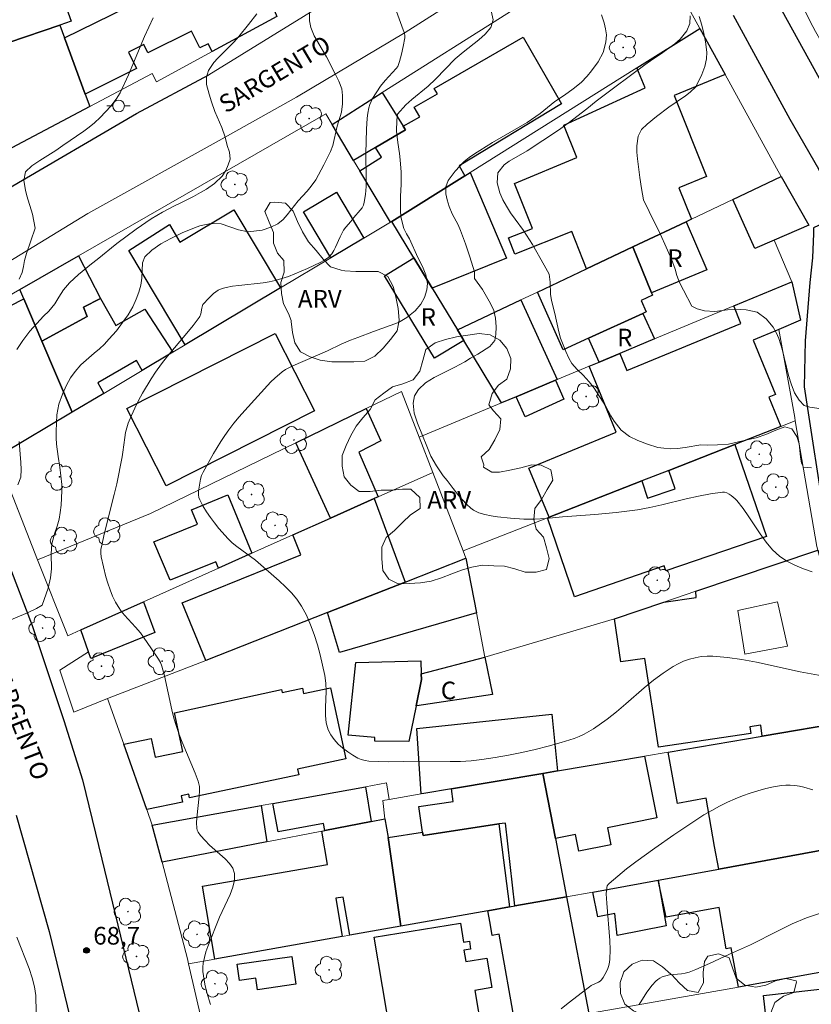
# Model space of a CAD drawing. Units: metres. Extents: x 283112 to 283627, y 1671017 to 1671584.
# Drawn here: x 283419 to 283486, y 1671342 to 1671426 of the extents above; entities that cross this region are included whole.
import ezdxf

# ---------------------------------------------------------------- set-up
doc = ezdxf.new("R2010")
doc.units = ezdxf.units.M
doc.header["$MEASUREMENT"] = 0
for name, color, linetype, lineweight, true_color in [('Arvores_Isoladas', 7, 'Continuous', 18, 0x00ff33), ('Curvas_Intermediarias', 7, 'Continuous', 9, 0x783c14), ('Curvas_Mestras', 7, 'Continuous', 20, 0x783c14), ('Pto_Cotado', 7, 'Continuous', 9, 0x783c14), ('Topon_Pto_Cotado', 7, 'Continuous', 9, 0x783c14), ('Topon_Vegetacao', 7, 'Continuous', 9, 0x00ff33), ('Vegetacao', 7, 'Orla8', 9, 0x00ff33)]:
    doc.layers.add(name, color=color, linetype=linetype, lineweight=lineweight, true_color=true_color)
for name, color, linetype, lineweight in [('Edificacoes', 7, 'Continuous', 30), ('Edificacoes_Vazios', 7, 'Continuous', 15), ('Muro_Grade', 8, 'Continuous', 20), ('Pavimentacao_Asfaltica_Mfio', 10, 'Continuous', 30), ('Pavimentacao_Asfaltica_S_Mfio', 10, 'Continuous', 15), ('Poste', 7, 'Continuous', 9), ('Topon_de_Vias', 7, 'Continuous', 9), ('Topon_Fundacao_Const_Ruinas', 7, 'Continuous', 9)]:
    doc.layers.add(name, color=color, linetype=linetype, lineweight=lineweight)
doc.styles.add('Arial', font='arial.ttf', dxfattribs={"height": 1.5})
doc.styles.get("Standard").update_dxf_attribs({"font": 'arial.ttf'})
doc.linetypes.add('Orla8', pattern='A,6,-0.5,["V",Standard,S=1,R=0,X=-0.5,Y=-1],-0.5,6,-0.5,["V",Standard,S=1,R=0,X=-0.5,Y=-1],-0.5', length=14)

# ---------------------------------------------------------------- blocks, each defined once
blk = doc.blocks.new('Cotas')
at = {"layer": 'Pto_Cotado'}
blk.add_hatch(color=256, dxfattribs=at).paths.add_polyline_path([(0, 0.24, 1), (0, -0.24, 1)])
at = {"layer": 'Pto_Cotado', "lineweight": -3}
blk.add_lwpolyline([(0, -0.24, -1), (0, 0.24, -1)], format="xyb", close=True, dxfattribs=at)
blk = doc.blocks.new('Arvore')
at = {"layer": 'Arvores_Isoladas'}
blk.add_lwpolyline([(-0.718, 0.493, 0.872324), (-0.722, -0.551, 0.862983), (0.284, -0.827, 0.900105), (0.89, 0.029, 0.863155), (0.262, 0.861, 0.882486)], format="xyb", close=True, dxfattribs=at)
blk.add_circle((0, 0), 0.0286, dxfattribs=at)
blk = doc.blocks.new('Poste')
at = {"layer": 'Poste'}
for points in [[(-0.5, 0), (-1, 0)], [(0.5, 0), (1, 0)]]:
    blk.add_lwpolyline(points, dxfattribs=at)
blk.add_lwpolyline([(0, 0.5, 1), (0, -0.5, 1)], format="xyb", close=True, dxfattribs=at)

msp = doc.modelspace()

# ---------------------------------------------------------------- linework, layer by layer
at = {"layer": 'Curvas_Intermediarias', "flags": 128}
for points, elevation in [([(283434.856, 1671342.446), (283434.555, 1671343.477), (283434.38, 1671344.183), (283434.25, 1671344.905), (283434.217, 1671345.266), (283434.212, 1671345.622), (283434.241, 1671345.973), (283434.333, 1671346.449), (283434.467, 1671346.92), (283434.631, 1671347.389), (283435.621, 1671349.881), (283436.531, 1671351.794), (283436.762, 1671352.416), (283436.897, 1671353.02), (283436.899, 1671353.597), (283436.755, 1671354.037), (283436.477, 1671354.449), (283436.101, 1671354.841), (283434.772, 1671355.986), (283434.389, 1671356.386), (283434.016, 1671356.813), (283433.804, 1671357.117), (283433.732, 1671357.278), (283433.694, 1671357.446), (283433.67, 1671357.884), (283433.686, 1671358.332), (283433.896, 1671360.165), (283433.923, 1671360.62), (283433.908, 1671360.977), (283433.867, 1671361.212), (283433.801, 1671361.44), (283433.548, 1671362.107), (283432.44, 1671364.749), (283432.184, 1671365.416), (283431.954, 1671366.091), (283431.748, 1671366.799), (283431.568, 1671367.514), (283430.935, 1671370.404), (283430.727, 1671371.223), (283430.602, 1671371.524), (283430.442, 1671371.806), (283429.795, 1671372.773), (283428.899, 1671374.044), (283428.489, 1671374.52), (283427.553, 1671375.551), (283427.262, 1671375.905), (283426.998, 1671376.275), (283426.77, 1671376.664), (283426.529, 1671377.179), (283426.317, 1671377.713), (283426.131, 1671378.261), (283425.965, 1671378.819), (283425.548, 1671380.503), (283425.516, 1671380.815), (283425.541, 1671381.136), (283425.629, 1671381.612), (283425.806, 1671382.424), (283426.672, 1671385.796), (283426.884, 1671386.719), (283427.331, 1671389.002), (283427.399, 1671389.414), (283427.562, 1671390.664), (283427.634, 1671391.075), (283427.731, 1671391.476), (283427.862, 1671391.866), (283428.131, 1671392.512), (283428.425, 1671393.153), (283428.741, 1671393.786), (283429.077, 1671394.411), (283429.801, 1671395.629), (283430.186, 1671396.219), (283430.676, 1671396.908), (283431.197, 1671397.576), (283432.841, 1671399.527), (283433.378, 1671400.183), (283433.89, 1671400.853), (283433.947, 1671400.946), (283434.02, 1671401.153), (283434.128, 1671401.648), (283434.163, 1671401.875), (283434.212, 1671401.97), (283434.731, 1671402.532), (283435.108, 1671402.882), (283435.514, 1671403.176), (283435.838, 1671403.322), (283436.192, 1671403.414), (283436.738, 1671403.506), (283437.255, 1671403.58), (283439.342, 1671403.792), (283439.855, 1671403.876), (283440.36, 1671403.991), (283440.921, 1671404.157), (283441.477, 1671404.348), (283442.028, 1671404.558), (283443.115, 1671405.024), (283444.181, 1671405.521), (283444.498, 1671405.691), (283444.797, 1671405.898), (283444.933, 1671406.015), (283445.167, 1671406.278), (283445.338, 1671406.544), (283445.488, 1671406.826), (283445.884, 1671407.717), (283446.176, 1671408.292), (283446.36, 1671408.547), (283446.783, 1671409.019), (283447.05, 1671409.352), (283447.589, 1671409.971), (283447.742, 1671410.187), (283447.861, 1671410.415), (283447.935, 1671410.656), (283448.031, 1671411.321), (283448.078, 1671412.002), (283448.092, 1671412.693), (283448.068, 1671414.792), (283448.117, 1671416.87), (283448.166, 1671417.788), (283448.221, 1671418.238), (283448.307, 1671418.679), (283448.39, 1671418.948), (283448.503, 1671419.208), (283448.64, 1671419.461), (283449.318, 1671420.529), (283449.694, 1671420.998), (283450.648, 1671422.024), (283450.772, 1671422.198), (283450.92, 1671422.603), (283451.099, 1671423.24), (283451.247, 1671423.89), (283451.383, 1671424.616), (283451.379, 1671424.852), (283451.327, 1671425.081), (283451.138, 1671425.634), (283450.12, 1671428.383)], 68), ([(283458.725, 1671426.933), (283458.894, 1671426.152), (283458.691, 1671425.508), (283458.208, 1671424.932), (283457.682, 1671424.462), (283456.349, 1671423.415), (283455.674, 1671422.833), (283453.983, 1671421.11), (283453.363, 1671420.534), (283451.975, 1671419.393), (283451.467, 1671418.929), (283450.755, 1671418.146), (283450.688, 1671417.64), (283450.672, 1671416.696), (283450.78, 1671415.74), (283450.926, 1671414.784), (283450.989, 1671414.247), (283451.067, 1671413.197), (283451.082, 1671412.184), (283451.004, 1671411.128), (283450.999, 1671410.559), (283451.007, 1671409.965), (283451.04, 1671409.409), (283451.297, 1671408.428), (283451.528, 1671407.972), (283451.778, 1671407.535), (283452.484, 1671405.968), (283452.877, 1671405.2), (283453.171, 1671404.469), (283453.31, 1671403.732), (283453.262, 1671403.194), (283453.046, 1671402.563), (283452.743, 1671401.981), (283452.267, 1671401.423), (283451.548, 1671400.859), (283450.828, 1671400.432), (283448.719, 1671399.678), (283447.397, 1671399.156), (283446.758, 1671398.923), (283445.976, 1671398.584), (283444.813, 1671398.008), (283441.867, 1671396.752), (283441.238, 1671396.44), (283440.954, 1671396.25), (283440.312, 1671395.71), (283439.995, 1671395.382), (283437.771, 1671392.944), (283437.303, 1671392.411), (283436.849, 1671391.867), (283436.415, 1671391.309), (283436.069, 1671390.82), (283435.74, 1671390.317), (283435.123, 1671389.283), (283434.239, 1671387.707), (283434.094, 1671387.417), (283433.994, 1671387.111), (283433.865, 1671386.274), (283433.842, 1671386.027), (283433.842, 1671385.787), (283433.874, 1671385.557), (283433.949, 1671385.343), (283434.211, 1671384.842), (283434.512, 1671384.347), (283434.843, 1671383.861), (283435.2, 1671383.386), (283435.576, 1671382.924), (283436.358, 1671382.045), (283436.708, 1671381.705), (283437.084, 1671381.392), (283438.677, 1671380.219), (283440.707, 1671378.462), (283441.246, 1671377.968), (283441.752, 1671377.453), (283442.209, 1671376.908), (283442.6, 1671376.324), (283443.009, 1671375.553), (283443.365, 1671374.742), (283443.675, 1671373.902), (283443.945, 1671373.04), (283444.183, 1671372.167), (283444.587, 1671370.422), (283444.676, 1671369.764), (283444.69, 1671369.082), (283444.632, 1671367.703), (283444.631, 1671367.032), (283444.696, 1671366.389), (283444.863, 1671365.79), (283445.078, 1671365.369), (283445.37, 1671364.97), (283445.721, 1671364.595), (283446.115, 1671364.246), (283446.536, 1671363.928), (283446.966, 1671363.643), (283447.389, 1671363.394), (283447.68, 1671363.268), (283447.994, 1671363.189), (283448.326, 1671363.146), (283449.969, 1671363.093), (283452.505, 1671363.129), (283455.222, 1671363.105), (283456.125, 1671363.122), (283457.024, 1671363.173), (283457.917, 1671363.268), (283459.052, 1671363.438), (283460.189, 1671363.639), (283461.322, 1671363.868), (283462.45, 1671364.126), (283463.57, 1671364.412), (283464.678, 1671364.724), (283465.77, 1671365.062), (283466.202, 1671365.224), (283466.622, 1671365.423), (283467.03, 1671365.651), (283467.428, 1671365.902), (283468.58, 1671366.717), (283469.392, 1671367.343), (283470.182, 1671368.006), (283471.742, 1671369.364), (283472.532, 1671370.02), (283473.344, 1671370.633), (283474.187, 1671371.185), (283474.625, 1671371.422), (283475.09, 1671371.63), (283475.574, 1671371.803), (283476.072, 1671371.938), (283476.576, 1671372.031), (283477.079, 1671372.078), (283477.575, 1671372.077), (283478.81, 1671371.964), (283480.046, 1671371.781), (283481.285, 1671371.547), (283485.007, 1671370.738), (283489.06, 1671369.984)], 67), ([(283417.743, 1671375.101), (283419.288, 1671375.76), (283420.051, 1671376.118), (283420.529, 1671376.387), (283421.041, 1671377.855), (283421.262, 1671378.717), (283421.323, 1671379.478), (283421.313, 1671380.757), (283421.361, 1671381.618), (283421.62, 1671382.543), (283421.811, 1671383.111), (283421.977, 1671383.704), (283422.081, 1671384.285), (283422.154, 1671384.896), (283422.201, 1671386.12), (283422.2, 1671386.669), (283422.035, 1671388.141), (283421.89, 1671389.045), (283421.769, 1671390.087), (283421.743, 1671390.636), (283421.736, 1671391.166), (283421.759, 1671391.89), (283421.8, 1671392.582), (283421.966, 1671393.488), (283422.268, 1671394.331), (283422.614, 1671395.093), (283422.954, 1671395.737), (283423.338, 1671396.274), (283423.84, 1671396.831), (283424.962, 1671397.826), (283425.421, 1671398.202), (283425.842, 1671398.602), (283426.214, 1671399.003), (283426.852, 1671399.735), (283427.378, 1671400.428), (283427.843, 1671401.085), (283428.238, 1671401.76), (283428.523, 1671402.41), (283428.751, 1671403.016), (283428.923, 1671403.615), (283429.021, 1671404.202), (283429.074, 1671405.493), (283429.284, 1671406.018), (283429.861, 1671406.575), (283430.629, 1671407.126), (283431.479, 1671407.572), (283432.453, 1671408.042), (283433.484, 1671408.469), (283433.955, 1671408.645), (283434.874, 1671408.86), (283435.769, 1671408.825), (283437.236, 1671408.305), (283438.069, 1671408.145), (283439.248, 1671408.286), (283439.981, 1671408.525), (283440.576, 1671408.826), (283441.029, 1671409.195), (283441.37, 1671409.577), (283442.311, 1671410.765), (283443.061, 1671411.585), (283443.42, 1671412.022), (283443.804, 1671412.56), (283444.49, 1671413.841), (283445.071, 1671414.966), (283445.244, 1671415.465), (283445.631, 1671417.12), (283446.001, 1671418.306), (283446.074, 1671419.005), (283446.072, 1671419.717), (283446.027, 1671420.297), (283445.765, 1671420.932), (283445.49, 1671421.506), (283444.716, 1671423.001), (283444.361, 1671423.643), (283443.662, 1671424.801), (283443.381, 1671425.518), (283443.268, 1671426.079), (283443.272, 1671426.759)], 69), ([(283418.598, 1671404.104), (283418.845, 1671404.678), (283418.961, 1671405.184), (283419.041, 1671405.702), (283419.213, 1671406.302), (283419.941, 1671408.45), (283419.715, 1671409.647), (283419.245, 1671411.187), (283419.113, 1671411.692), (283418.987, 1671412.491), (283419.122, 1671413.252), (283419.661, 1671413.734), (283420.344, 1671414.21), (283421.696, 1671415.05), (283422.297, 1671415.482), (283424.077, 1671416.691), (283424.542, 1671417.036), (283425.001, 1671417.412), (283425.478, 1671417.856), (283425.937, 1671418.331), (283426.382, 1671418.832), (283426.835, 1671419.413), (283427.175, 1671419.957), (283427.88, 1671421.475), (283429.242, 1671424.733), (283429.603, 1671425.537), (283429.992, 1671426.326)], 71), ([(283468.106, 1671426.587), (283468.319, 1671425.9), (283468.444, 1671425.401), (283468.539, 1671424.882), (283468.485, 1671424.263), (283468.239, 1671423.387), (283467.819, 1671422.586), (283467.256, 1671421.816), (283466.878, 1671421.359), (283466.37, 1671420.846), (283465.688, 1671420.282), (283464.944, 1671419.755), (283464.139, 1671419.216), (283462.874, 1671418.188), (283461.789, 1671417.429), (283458.831, 1671415.729), (283457.771, 1671415.057), (283457.294, 1671414.775), (283456.847, 1671414.462), (283456.432, 1671414.104), (283455.664, 1671413.303), (283455.07, 1671412.501), (283454.854, 1671411.97), (283454.875, 1671411.376), (283454.988, 1671410.863), (283455.151, 1671410.301), (283455.413, 1671409.664), (283455.907, 1671408.722), (283456.125, 1671408.241), (283456.532, 1671407.123), (283456.908, 1671406.011), (283457.29, 1671404.743), (283457.304, 1671404.168), (283457.984, 1671403.226), (283458.664, 1671402.046), (283458.951, 1671401.459), (283459.102, 1671400.809), (283459.154, 1671400.059), (283459.112, 1671399.403), (283459.02, 1671398.909), (283458.606, 1671398.389), (283457.583, 1671397.743), (283456.962, 1671397.392), (283456.485, 1671397.097), (283455.629, 1671396.62), (283453.886, 1671395.76), (283453.136, 1671395.302), (283452.541, 1671394.725), (283452.201, 1671394.193), (283452.097, 1671393.562), (283452.18, 1671392.731), (283452.456, 1671391.881), (283452.887, 1671390.838), (283453.244, 1671389.908), (283453.588, 1671389.065), (283454.081, 1671388.235), (283454.63, 1671387.386), (283454.972, 1671387.005), (283455.485, 1671386.31), (283455.982, 1671385.682), (283456.61, 1671385.001), (283457.002, 1671384.638), (283457.212, 1671384.482), (283457.432, 1671384.353), (283457.665, 1671384.258), (283458.184, 1671384.113), (283458.718, 1671383.998), (283459.265, 1671383.909), (283460.377, 1671383.791), (283461.485, 1671383.723), (283461.955, 1671383.712), (283462.425, 1671383.72), (283463.367, 1671383.78), (283464.78, 1671383.908), (283467.525, 1671384.119), (283469.352, 1671384.286), (283470.262, 1671384.392), (283471.169, 1671384.519), (283472.207, 1671384.707), (283473.245, 1671384.939), (283475.314, 1671385.446), (283476.342, 1671385.68), (283477.364, 1671385.873), (283478.379, 1671386.003), (283478.574, 1671385.995), (283478.767, 1671385.941), (283478.956, 1671385.849), (283479.137, 1671385.729), (283479.466, 1671385.44), (283479.609, 1671385.288), (283480.144, 1671384.627), (283480.64, 1671383.916), (283481.595, 1671382.454), (283482.097, 1671381.756), (283482.642, 1671381.115), (283483.252, 1671380.558), (283483.876, 1671380.138), (283484.555, 1671379.79), (283485.277, 1671379.495), (283486.025, 1671379.238)], 66), ([(283476.417, 1671426.438), (283476.648, 1671425.719), (283476.818, 1671424.986), (283476.95, 1671424.291), (283477.07, 1671423.408), (283477.034, 1671422.832), (283476.899, 1671422.205), (283476.628, 1671421.503), (283476.121, 1671420.475), (283475.632, 1671420.017), (283475.236, 1671419.703), (283473.842, 1671418.729), (283472.77, 1671417.944), (283471.983, 1671417.297), (283471.506, 1671416.839), (283471.228, 1671416.281), (283471.106, 1671415.454), (283471.114, 1671414.922), (283471.165, 1671414.333), (283471.361, 1671412.761), (283471.5, 1671411.834), (283471.689, 1671410.845), (283472.644, 1671408.886), (283473.018, 1671408.173), (283473.717, 1671406.583), (283474.054, 1671405.807), (283474.361, 1671404.95), (283474.523, 1671404.436), (283474.742, 1671403.842), (283475.067, 1671403.178), (283475.784, 1671401.808), (283476.244, 1671401.596), (283476.859, 1671401.415), (283477.74, 1671401.367), (283478.814, 1671401.5), (283479.894, 1671401.527), (283480.409, 1671401.497), (283481.328, 1671401.311), (283482.093, 1671400.742), (283482.697, 1671400.036), (283482.959, 1671399.585), (283483.177, 1671399.078), (283483.465, 1671398.177), (283484.005, 1671395.923), (283484.218, 1671395.209), (283484.511, 1671394.464), (283484.898, 1671393.826), (283485.339, 1671393.37), (283485.824, 1671393.22), (283487.178, 1671393.047)], 64), ([(283486.064, 1671360.711), (283485.316, 1671360.921), (283484.933, 1671361.005), (283484.546, 1671361.067), (283484.161, 1671361.103), (283483.779, 1671361.106), (283483.403, 1671361.072), (283482.739, 1671360.957), (283482.073, 1671360.807), (283481.409, 1671360.626), (283480.749, 1671360.416), (283480.098, 1671360.182), (283479.458, 1671359.926), (283478.832, 1671359.651), (283478.148, 1671359.318), (283477.477, 1671358.955), (283476.817, 1671358.567), (283475.522, 1671357.74), (283474.252, 1671356.879), (283472.628, 1671355.754), (283471.024, 1671354.589), (283470.242, 1671353.99), (283469.48, 1671353.378), (283468.743, 1671352.752), (283468.659, 1671352.656), (283468.597, 1671352.54), (283468.556, 1671352.411), (283468.517, 1671352.13), (283468.513, 1671351.852), (283468.543, 1671351.061), (283468.809, 1671347.883), (283468.838, 1671347.096), (283468.821, 1671346.316), (283468.789, 1671346.046), (283468.725, 1671345.775), (283468.634, 1671345.508), (283468.521, 1671345.247), (283468.247, 1671344.761), (283468.095, 1671344.543), (283467.985, 1671344.43), (283467.849, 1671344.342), (283467.213, 1671344.061), (283467.074, 1671343.966), (283466.486, 1671343.499), (283465.274, 1671342.575), (283464.684, 1671342.097)], 68), ([(283486.724, 1671350.219), (283485.524, 1671349.811), (283484.329, 1671349.301), (283483.138, 1671348.727), (283480.76, 1671347.535), (283478.994, 1671346.736), (283477.283, 1671345.931), (283476.132, 1671345.43), (283475.546, 1671345.211), (283475.227, 1671345.124), (283474.895, 1671345.07), (283473.886, 1671344.963), (283473.565, 1671344.899), (283473.26, 1671344.798), (283473.073, 1671344.7), (283472.896, 1671344.577), (283472.729, 1671344.432), (283472.42, 1671344.104), (283471.954, 1671343.516), (283471.317, 1671342.467)], 69), ([(283420.028, 1671341.769), (283420, 1671343.217), (283419.887, 1671343.953), (283419.686, 1671344.713), (283419.429, 1671345.518), (283418.392, 1671348.173)], 69)]:
    msp.add_lwpolyline(points, dxfattribs=dict(at, elevation=elevation))
at = {"layer": 'Curvas_Mestras', "flags": 128}
for points, elevation in [([(283438.796, 1671426.663), (283438.091, 1671425.75), (283437.254, 1671424.731), (283436.827, 1671424.249), (283435.476, 1671422.91), (283435.148, 1671422.529), (283434.696, 1671421.86), (283434.517, 1671421.291), (283434.525, 1671420.649), (283434.738, 1671419.851), (283434.945, 1671419.196), (283435.226, 1671418.38), (283435.82, 1671417.015), (283436.107, 1671416.192), (283436.283, 1671415.469), (283436.477, 1671414.914), (283436.515, 1671414.315), (283436.368, 1671413.828), (283436.164, 1671413.347), (283435.854, 1671412.859), (283435.185, 1671412.246), (283434.509, 1671411.764), (283434.007, 1671411.469), (283433.417, 1671411.149), (283432.263, 1671410.572), (283431.736, 1671410.327), (283430.774, 1671409.819), (283429.819, 1671409.23), (283428.548, 1671408.359), (283426.88, 1671407.15), (283425.231, 1671405.786), (283424.735, 1671405.41), (283423.631, 1671404.521), (283422.875, 1671403.807), (283422.355, 1671403.194), (283421.953, 1671402.576), (283421.625, 1671402.019), (283421.105, 1671401.406), (283420.665, 1671400.962), (283419.487, 1671399.686), (283418.887, 1671398.904), (283418.398, 1671398.148)], 70), ([(283485.948, 1671388.078), (283485.283, 1671388.133), (283485.115, 1671388.477), (283485.033, 1671388.971), (283484.912, 1671390.118), (283484.706, 1671390.725), (283484.282, 1671391.4), (283483.685, 1671391.549), (283482.928, 1671391.271), (283482.084, 1671390.904), (283481.246, 1671390.632), (283480.502, 1671390.442), (283478.913, 1671390.098), (283477.963, 1671390.038), (283477.093, 1671390.01), (283476.54, 1671390.027), (283475.224, 1671389.797), (283474.566, 1671389.72), (283473.945, 1671389.693), (283473.392, 1671389.735), (283472.889, 1671389.814), (283472.006, 1671390.1), (283471.198, 1671390.41), (283470.483, 1671390.753), (283469.786, 1671391.289), (283469.182, 1671392.046), (283468.901, 1671392.502), (283468.44, 1671393.353), (283467.474, 1671394.835), (283467.062, 1671395.398), (283466.545, 1671395.954), (283466.047, 1671396.428), (283465.593, 1671396.947), (283465.318, 1671397.397), (283465.069, 1671397.96), (283464.631, 1671399.099), (283464.481, 1671399.625), (283464.129, 1671401.203), (283463.847, 1671402.312), (283463.765, 1671402.844), (283463.731, 1671403.853), (283463.649, 1671404.548), (283463.231, 1671405.318), (283462.233, 1671407.069), (283461.466, 1671408.263), (283460.75, 1671409.22), (283460.376, 1671409.745), (283460.027, 1671410.308), (283459.727, 1671410.858), (283459.446, 1671411.465), (283459.227, 1671412.298), (283459.293, 1671413.144), (283459.825, 1671413.835), (283460.253, 1671414.131), (283461.785, 1671415.02), (283464.458, 1671416.79), (283465.282, 1671417.388), (283466.85, 1671418.603), (283467.656, 1671419.257), (283469.237, 1671420.422), (283470.452, 1671421.354), (283471.798, 1671422.342), (283472.467, 1671422.808), (283473.131, 1671423.243), (283474.327, 1671424.118), (283474.786, 1671424.52), (283475.349, 1671425.218), (283475.621, 1671425.845), (283475.644, 1671426.497)], 65), ([(283418.572, 1671390.306), (283418.725, 1671388.521), (283418.764, 1671387.923), (283418.735, 1671387.28), (283418.469, 1671386.636)], 70)]:
    msp.add_lwpolyline(points, dxfattribs=dict(at, elevation=elevation))
at = {"layer": 'Edificacoes', "flags": 128}
for points in [[(283405.915, 1671427.777), (283413.948, 1671430.679), (283418.91, 1671432.459), (283420.521, 1671433.039), (283423.012, 1671426.037), (283422.042, 1671425.707), (283413.348, 1671422.745), (283407.766, 1671420.835), (283406.64, 1671424.017), (283407.034, 1671424.195)], [(283422.442, 1671424.616), (283427.774, 1671427.227), (283438.088, 1671432.269), (283438.157, 1671432.058), (283440.509, 1671426.447), (283434.997, 1671423.456), (283434.661, 1671424.122), (283433.942, 1671423.765), (283433.233, 1671425.192), (283429.526, 1671423.351), (283429.174, 1671424.06), (283427.874, 1671423.414), (283428.565, 1671422.023), (283424.193, 1671419.854)], [(283413.348, 1671422.745), (283422.042, 1671425.707), (283422.442, 1671424.616), (283424.193, 1671419.854), (283424.583, 1671418.794), (283416.499, 1671414.502), (283415.562, 1671416.468), (283408.626, 1671413.165), (283405.878, 1671419.574), (283413.463, 1671422.538)], [(283475.753, 1671409.21), (283475.293, 1671409), (283470.761, 1671406.849), (283466.829, 1671404.988), (283465.567, 1671408.174), (283460.739, 1671406.25), (283460.193, 1671407.623), (283462.229, 1671408.434), (283460.704, 1671412.26), (283465.999, 1671414.465), (283464.908, 1671417.213), (283471.812, 1671420.387), (283471.111, 1671422.075), (283476.463, 1671425.426), (283478.614, 1671421.505), (283474.281, 1671419.734), (283477.045, 1671412.836), (283474.677, 1671411.887)], [(283450.283, 1671409.03), (283450.163, 1671408.95), (283447.552, 1671413.322), (283449.385, 1671414.48), (283448.872, 1671415.312), (283451.429, 1671416.822), (283451.243, 1671417.123), (283452.644, 1671417.927), (283452.181, 1671418.738), (283454.154, 1671419.864), (283453.882, 1671420.333), (283461.433, 1671424.672), (283464.691, 1671419.021), (283455.997, 1671413.743), (283456.475, 1671412.902)], [(283445.191, 1671417.273), (283449.463, 1671419.984), (283451.243, 1671417.123), (283451.429, 1671416.822), (283448.872, 1671415.312), (283447.012, 1671414.212)], [(283452.154, 1671405.919), (283450.283, 1671409.03), (283456.475, 1671412.902), (283456.925, 1671413.192), (283460.015, 1671405.888), (283453.714, 1671403.348)], [(283479.284, 1671410.891), (283483.386, 1671412.831), (283485.747, 1671408.71), (283482.776, 1671407.429), (283481.149, 1671406.725)], [(283447.882, 1671407.589), (283445.091, 1671405.929), (283442.776, 1671409.844), (283445.571, 1671411.5)], [(283440.809, 1671403.368), (283432.706, 1671398.536), (283427.911, 1671406.538), (283431.364, 1671408.755), (283432.245, 1671407.259), (283436.853, 1671410.006)], [(283470.761, 1671406.849), (283475.293, 1671409), (283477.047, 1671404.914), (283472.362, 1671402.938)], [(283466.829, 1671404.988), (283470.761, 1671406.849), (283472.362, 1671402.938), (283472.442, 1671402.74), (283471.484, 1671402.289), (283471.891, 1671401.331), (283471.621, 1671401.207), (283466.999, 1671399.086), (283464.842, 1671398.102), (283462.658, 1671403.018)], [(283418.63, 1671403.228), (283423.632, 1671406.099), (283425.513, 1671402.477), (283424.046, 1671401.746), (283424.378, 1671400.95), (283420.501, 1671398.846), (283418.97, 1671402.437)], [(283452.154, 1671405.919), (283453.714, 1671403.348), (283455.855, 1671399.796), (283456.395, 1671398.906), (283453.892, 1671397.388), (283449.65, 1671404.411)], [(283471.521, 1671386.971), (283463.648, 1671383.89), (283461.925, 1671388.049), (283469.363, 1671391.1), (283467.059, 1671396.715), (283467.91, 1671397.065), (283469.67, 1671397.806), (283470.27, 1671396.354), (283479.955, 1671400.357), (283479.364, 1671401.847), (283484.286, 1671403.898), (283485.016, 1671400.636), (283483.186, 1671399.836), (283481.005, 1671398.916), (283482.899, 1671394.32), (283482.333, 1671394.086), (283483.366, 1671391.593), (283479.454, 1671390.063), (283473.822, 1671387.862)], [(283423.092, 1671392.804), (283417.1, 1671389.232), (283413.015, 1671399.421), (283418.97, 1671402.437), (283420.501, 1671398.846)], [(283425.783, 1671394.404), (283423.092, 1671392.804), (283420.501, 1671398.846), (283424.378, 1671400.95), (283424.046, 1671401.746), (283425.513, 1671402.477), (283426.796, 1671400.181), (283429.279, 1671401.563), (283431.645, 1671397.906), (283429.044, 1671396.355), (283428.57, 1671397.189), (283425.267, 1671395.313)], [(283464.328, 1671395.575), (283464.188, 1671395.515), (283460.847, 1671394.124), (283459.597, 1671393.604), (283456.395, 1671398.906), (283455.855, 1671399.796), (283461.247, 1671402.347)], [(283472.622, 1671399.036), (283469.67, 1671397.806), (283467.91, 1671397.065), (283466.999, 1671399.086), (283471.621, 1671401.207)], [(283431.075, 1671386.551), (283427.753, 1671393.12), (283440.366, 1671399.505), (283443.686, 1671392.931)], [(283460.847, 1671394.124), (283464.188, 1671395.515), (283464.912, 1671393.911), (283461.624, 1671392.42)], [(283448.772, 1671385.461), (283445.061, 1671383.8), (283442.1, 1671390.193), (283448.102, 1671393.114), (283449.352, 1671390.366), (283447.472, 1671389.421), (283449.122, 1671385.621)], [(283463.498, 1671383.83), (283463.648, 1671383.89), (283471.521, 1671386.971), (283472.028, 1671385.495), (283474.36, 1671386.291), (283473.822, 1671387.862), (283479.454, 1671390.063), (283482.135, 1671382.232), (283473.575, 1671379.307), (283473.435, 1671379.735), (283465.794, 1671377.123)], [(283438.378, 1671380.809), (283435.537, 1671379.538), (283435.313, 1671380.096), (283431.422, 1671378.525), (283430.047, 1671381.781), (283433.759, 1671383.295), (283433.252, 1671384.519), (283436.32, 1671385.788)], [(283451.403, 1671378.368), (283444.801, 1671375.777), (283434.447, 1671371.705), (283432.441, 1671376.592), (283442.547, 1671380.687), (283441.86, 1671382.369), (283445.061, 1671383.8), (283448.772, 1671385.461)], [(283469.22, 1671375.247), (283473.402, 1671376.657), (283476.162, 1671377.065), (283476.123, 1671377.578), (283486.507, 1671381.089), (283490.579, 1671366.753), (283489.118, 1671366.503), (283481.775, 1671365.263), (283481.642, 1671366.204), (283480.723, 1671366.069), (283480.809, 1671365.484), (283472.957, 1671364.325), (283471.794, 1671371.88), (283469.758, 1671371.574)], [(283444.801, 1671375.777), (283451.403, 1671378.368), (283456.575, 1671380.399), (283457.476, 1671375.737), (283445.82, 1671372.366)], [(283423.822, 1671374.306), (283429.164, 1671376.687), (283430.112, 1671374.071), (283424.688, 1671371.874), (283424.483, 1671372.446)], [(283446.561, 1671365.363), (283447.211, 1671371.527), (283452.745, 1671371.662), (283452.774, 1671370.555), (283452.789, 1671370.093), (283452.334, 1671367.834), (283451.718, 1671364.806), (283448.827, 1671364.847), (283448.827, 1671365.16)], [(283452.334, 1671367.834), (283452.789, 1671370.093), (283452.774, 1671370.555), (283458.186, 1671371.985), (283458.841, 1671368.814), (283452.411, 1671367.845)], [(283429.445, 1671359.02), (283427.474, 1671364.592), (283429.804, 1671365.08), (283430.14, 1671363.477), (283432.491, 1671363.967), (283431.8, 1671367.258), (283440.898, 1671369.224), (283440.953, 1671368.968), (283442.673, 1671369.34), (283442.771, 1671368.889), (283445.063, 1671369.385), (283446.37, 1671363.348), (283442.26, 1671362.46), (283442.362, 1671361.971), (283433.069, 1671360.021), (283433.004, 1671360.332), (283432.374, 1671360.199), (283432.487, 1671359.658)], [(283452.984, 1671360.381), (283452.764, 1671360.351), (283452.411, 1671365.927), (283463.891, 1671367.147), (283464.348, 1671362.312), (283463.118, 1671362.101), (283455.345, 1671360.781)], [(283491.469, 1671356.429), (283478.074, 1671353.958), (283477.707, 1671355.881), (283476.998, 1671359.99), (283474.573, 1671359.531), (283473.772, 1671363.912), (283481.775, 1671365.263), (283489.118, 1671366.503), (283489.733, 1671363.211), (283490.167, 1671363.294)], [(283464.178, 1671356.579), (283463.118, 1671362.101), (283464.348, 1671362.312), (283471.761, 1671363.572), (283472.817, 1671358.313), (283468.61, 1671357.47), (283468.901, 1671356.032), (283466.174, 1671355.482), (283465.879, 1671356.919)], [(283463.118, 1671362.101), (283464.178, 1671356.579), (283465.129, 1671351.607), (283460.747, 1671350.837), (283459.927, 1671357.88), (283459.386, 1671357.8), (283452.938, 1671356.83), (283452.894, 1671357.099), (283452.57, 1671359.276), (283455.502, 1671359.717), (283455.345, 1671360.781)], [(283448.512, 1671358.02), (283444.581, 1671357.25), (283444.477, 1671357.851), (283440.607, 1671357.144), (283440.169, 1671359.55), (283448.022, 1671360.971)], [(283430.735, 1671354.548), (283429.905, 1671357.7), (283439.168, 1671359.37), (283439.649, 1671356.289)], [(283451.033, 1671349.116), (283446.691, 1671348.346), (283446.136, 1671351.589), (283445.505, 1671351.48), (283446.061, 1671348.226), (283435.237, 1671346.315), (283434.167, 1671352.519), (283444.805, 1671354.348), (283444.31, 1671357.2), (283444.581, 1671357.25), (283448.512, 1671358.02), (283449.679, 1671358.249), (283449.963, 1671356.649)], [(283458.446, 1671350.427), (283451.033, 1671349.116), (283449.963, 1671356.649), (283452.894, 1671357.099), (283452.938, 1671356.83), (283459.386, 1671357.8), (283460.277, 1671350.747)], [(283488.218, 1671345.445), (283479.744, 1671343.934), (283479.143, 1671347.275), (283478.704, 1671347.196), (283478.104, 1671350.699), (283473.616, 1671349.891), (283472.932, 1671353.018), (283478.074, 1671353.958), (283491.469, 1671356.429), (283491.639, 1671356.459), (283492.524, 1671350.479), (283491.639, 1671350.347), (283492.274, 1671346.806), (283488.112, 1671346.056)], [(283467.38, 1671351.997), (283472.932, 1671353.018), (283473.599, 1671349.145), (283469.424, 1671348.322), (283469.231, 1671350.203), (283467.785, 1671349.917)], [(283467.019, 1671341.683), (283460.787, 1671340.613), (283459.407, 1671348.434), (283458.811, 1671348.329), (283458.627, 1671349.379), (283458.446, 1671350.427), (283460.277, 1671350.747), (283460.747, 1671350.837), (283465.129, 1671351.607)], [(283450.843, 1671338.912), (283450.343, 1671338.832), (283450.188, 1671339.78), (283448.784, 1671348.185), (283456.109, 1671349.364), (283456.368, 1671347.762), (283456.865, 1671347.846), (283456.978, 1671347.17), (283456.408, 1671347.076), (283456.571, 1671346.099), (283458.356, 1671346.397), (283458.775, 1671343.889), (283457.338, 1671343.649), (283457.926, 1671340.123)], [(283438.848, 1671343.714), (283438.706, 1671344.701), (283437.325, 1671344.505), (283437.129, 1671345.882), (283441.777, 1671346.545), (283442.115, 1671344.177)], [(283481.885, 1671343.214), (283490.428, 1671344.169), (283491.235, 1671336.965), (283482.696, 1671336.014)]]:
    msp.add_lwpolyline(points, close=True, dxfattribs=at)
at = {"layer": 'Edificacoes_Vazios', "flags": 128}
msp.add_lwpolyline([(283483.056, 1671376.687), (283483.913, 1671372.924), (283480.283, 1671372.227), (283479.709, 1671375.935)], close=True, dxfattribs=at)
at = {"layer": 'Muro_Grade', "flags": 128}
for points in [[(283476.463, 1671425.426), (283471.725, 1671434.076), (283449.463, 1671419.984), (283445.191, 1671417.273)], [(283422.042, 1671425.707), (283423.012, 1671426.037), (283420.521, 1671433.039)], [(283438.088, 1671432.269), (283427.774, 1671427.227), (283422.442, 1671424.616)], [(283424.583, 1671418.794), (283429.907, 1671421.611), (283430.256, 1671420.883), (283434.997, 1671423.456), (283440.509, 1671426.447)], [(283422.042, 1671425.707), (283413.348, 1671422.745), (283407.766, 1671420.835), (283403.262, 1671419.303)], [(283422.042, 1671425.707), (283422.442, 1671424.616)], [(283455.855, 1671399.796), (283453.714, 1671403.348), (283452.154, 1671405.919), (283450.283, 1671409.03), (283456.475, 1671412.902), (283456.925, 1671413.192), (283471.111, 1671422.075), (283476.463, 1671425.426)], [(283476.463, 1671425.426), (283478.614, 1671421.505), (283482.971, 1671413.556), (283483.386, 1671412.831)], [(283424.583, 1671418.794), (283424.193, 1671419.854), (283422.442, 1671424.616)], [(283424.583, 1671418.794), (283416.499, 1671414.502), (283407.056, 1671409.49), (283403.262, 1671419.303)], [(283418.63, 1671403.228), (283423.632, 1671406.099), (283444.648, 1671418.181), (283445.191, 1671417.273)], [(283423.092, 1671392.804), (283425.783, 1671394.404), (283429.044, 1671396.355), (283431.645, 1671397.906), (283432.706, 1671398.536), (283440.809, 1671403.368), (283445.091, 1671405.929), (283447.882, 1671407.589), (283450.163, 1671408.95), (283447.552, 1671413.322), (283447.012, 1671414.212), (283445.191, 1671417.273)], [(283483.386, 1671412.831), (283479.284, 1671410.891), (283475.753, 1671409.21), (283475.293, 1671409), (283470.761, 1671406.849), (283466.829, 1671404.988), (283462.658, 1671403.018), (283461.247, 1671402.347), (283455.855, 1671399.796)], [(283483.386, 1671412.831), (283485.747, 1671408.71)], [(283450.283, 1671409.03), (283450.163, 1671408.95)], [(283484.286, 1671403.898), (283482.776, 1671407.429)], [(283484.286, 1671403.898), (283479.364, 1671401.847), (283472.622, 1671399.036), (283469.67, 1671397.806), (283467.91, 1671397.065), (283467.059, 1671396.715), (283464.328, 1671395.575), (283464.188, 1671395.515), (283460.847, 1671394.124), (283459.597, 1671393.604)], [(283484.585, 1671392.069), (283484.536, 1671392.342), (283483.186, 1671399.836), (283485.016, 1671400.636), (283484.286, 1671403.898)], [(283416.691, 1671389.031), (283412.349, 1671399.616), (283418.63, 1671403.228)], [(283423.092, 1671392.804), (283420.501, 1671398.846), (283418.97, 1671402.437), (283418.63, 1671403.228)], [(283459.597, 1671393.604), (283456.395, 1671398.906), (283455.855, 1671399.796)], [(283452.6, 1671390.683), (283451.097, 1671394.574), (283448.102, 1671393.114), (283442.1, 1671390.193), (283429.756, 1671384.184), (283420.156, 1671380.267)], [(283459.597, 1671393.604), (283452.6, 1671390.683)], [(283423.092, 1671392.804), (283417.1, 1671389.232), (283416.691, 1671389.031)], [(283456.33, 1671381.03), (283463.498, 1671383.83), (283463.648, 1671383.89), (283471.521, 1671386.971), (283473.822, 1671387.862), (283479.454, 1671390.063), (283483.366, 1671391.593), (283484.585, 1671392.069)], [(283486.507, 1671381.089), (283486.42, 1671381.396), (283484.585, 1671392.069)], [(283452.6, 1671390.683), (283453.757, 1671387.69)], [(283453.757, 1671387.69), (283449.122, 1671385.621), (283448.772, 1671385.461), (283445.061, 1671383.8), (283441.86, 1671382.369), (283438.378, 1671380.809), (283435.537, 1671379.538), (283429.164, 1671376.687), (283423.822, 1671374.306), (283422.71, 1671373.806), (283420.156, 1671380.267), (283416.691, 1671389.031)], [(283453.757, 1671387.69), (283456.33, 1671381.03)], [(283456.33, 1671381.03), (283456.575, 1671380.399)], [(283456.575, 1671380.399), (283457.476, 1671375.737), (283458.186, 1671371.985), (283469.22, 1671375.247), (283473.402, 1671376.657), (283476.123, 1671377.578), (283486.507, 1671381.089)], [(283456.575, 1671380.399), (283451.403, 1671378.368), (283444.801, 1671375.777), (283434.447, 1671371.705), (283426.099, 1671368.478)], [(283426.099, 1671368.478), (283423.243, 1671367.296), (283422.045, 1671370.873), (283424.483, 1671372.446)], [(283426.099, 1671368.478), (283427.474, 1671364.592), (283429.445, 1671359.02), (283429.905, 1671357.7)], [(283490.579, 1671366.753), (283489.118, 1671366.503), (283481.775, 1671365.263), (283473.772, 1671363.912), (283471.761, 1671363.572), (283464.348, 1671362.312), (283463.118, 1671362.101)], [(283465.129, 1671351.607), (283467.38, 1671351.997), (283472.932, 1671353.018), (283478.074, 1671353.958), (283491.469, 1671356.429), (283491.639, 1671356.459), (283492.944, 1671356.696), (283490.725, 1671366.248), (283490.579, 1671366.753)], [(283450.058, 1671359.889), (283452.764, 1671360.351), (283452.984, 1671360.381), (283455.345, 1671360.781), (283463.118, 1671362.101)], [(283463.118, 1671362.101), (283464.178, 1671356.579), (283465.129, 1671351.607)], [(283450.058, 1671359.889), (283449.813, 1671361.294), (283448.022, 1671360.971), (283440.169, 1671359.55), (283439.168, 1671359.37), (283429.905, 1671357.7)], [(283450.058, 1671359.889), (283449.513, 1671359.791), (283449.679, 1671358.249)], [(283430.735, 1671354.548), (283439.649, 1671356.289), (283444.31, 1671357.2), (283444.581, 1671357.25), (283448.512, 1671358.02), (283449.679, 1671358.249)], [(283449.679, 1671358.249), (283449.963, 1671356.649), (283451.033, 1671349.116)], [(283429.905, 1671357.7), (283430.735, 1671354.548)], [(283430.735, 1671354.548), (283432.893, 1671346.329), (283432.99, 1671345.912)], [(283451.033, 1671349.116), (283458.446, 1671350.427), (283460.277, 1671350.747), (283460.747, 1671350.837), (283465.129, 1671351.607)], [(283465.129, 1671351.607), (283467.019, 1671341.683)], [(283451.033, 1671349.116), (283446.691, 1671348.346), (283446.061, 1671348.226), (283435.237, 1671346.315), (283432.99, 1671345.912)], [(283432.99, 1671345.912), (283435.232, 1671336.245)], [(283493.69, 1671336.301), (283492.747, 1671346.246), (283488.218, 1671345.445), (283479.744, 1671343.934), (283467.019, 1671341.683)]]:
    msp.add_lwpolyline(points, dxfattribs=at)
at = {"layer": 'Pavimentacao_Asfaltica_Mfio', "flags": 128}
for points in [[(283481.768, 1671430.013), (283487.388, 1671419.801), (283491.836, 1671411.733), (283495.008, 1671405.1), (283497.975, 1671398.145), (283501.418, 1671391.856), (283504.9, 1671385.406), (283509.747, 1671377.255), (283515.773, 1671366.117), (283518.956, 1671359.462), (283521.989, 1671352.884), (283525.477, 1671345.625), (283530.238, 1671335.7), (283534.409, 1671327.482), (283536.332, 1671322.7), (283537.478, 1671317.938), (283538.203, 1671313.67), (283538.384, 1671309.79), (283538.326, 1671306.785), (283538.051, 1671303.419), (283537.638, 1671301.356), (283536.499, 1671298.14), (283535.243, 1671294.873), (283530.498, 1671282.417)], [(283479.286, 1671426.551), (283484.126, 1671417.712), (283486.549, 1671413.507), (283488.063, 1671410.364), (283488.077, 1671409.382), (283486.13, 1671408.479), (283486.124, 1671408.004), (283486.059, 1671405.929), (283485.831, 1671403.844), (283485.428, 1671398.858), (283485.328, 1671394.965), (283487.189, 1671383.007), (283487.846, 1671378.881), (283489.087, 1671373.3), (283491.61, 1671365.205), (283493.181, 1671359.036), (283494.722, 1671344.006), (283495.123, 1671337.085), (283495.29, 1671331.679)], [(283417.708, 1671411.846), (283428.562, 1671418.188), (283434.723, 1671421.473)], [(283414.056, 1671403.369), (283410.598, 1671401.661), (283410.029, 1671401.182), (283409.713, 1671400.723), (283409.655, 1671400.276), (283411.723, 1671394.806), (283415.419, 1671385.787), (283419.691, 1671374.685), (283422.389, 1671366.583), (283423.972, 1671361.54), (283425.609, 1671354.815), (283428.576, 1671342.651), (283430.66, 1671334.225), (283432.193, 1671326.86), (283434.278, 1671317.49), (283435.383, 1671312.2), (283435.785, 1671310.991), (283436.367, 1671310.222), (283437.228, 1671309.569), (283438.186, 1671309.176), (283439.46, 1671308.983), (283440.553, 1671308.951), (283441.827, 1671309.114)], [(283418.326, 1671358.537), (283421.137, 1671348.657), (283423.972, 1671336.955), (283427.312, 1671321.227), (283428.908, 1671313.426), (283430.172, 1671305.647), (283430.577, 1671301.042), (283431.246, 1671293.943), (283431.976, 1671287.794)]]:
    msp.add_lwpolyline(points, dxfattribs=at)
at = {"layer": 'Pavimentacao_Asfaltica_S_Mfio', "flags": 128}
for points in [[(283467.698, 1671442.192), (283459.723, 1671437.103), (283450.803, 1671431.422), (283434.723, 1671421.473)], [(283414.056, 1671403.369), (283424.432, 1671409.696), (283435.846, 1671416.046), (283442.171, 1671419.586), (283451.415, 1671425.087), (283458.474, 1671429.595), (283469.013, 1671436.11)]]:
    msp.add_lwpolyline(points, dxfattribs=at)
at = {"layer": 'Vegetacao', "flags": 128}
for points in [[(283487.021, 1671423.462), (283486.784, 1671424.329), (283486.29, 1671425.166), (283485.846, 1671426.004), (283485.441, 1671426.841), (283484.977, 1671427.688), (283484.454, 1671428.526), (283484, 1671429.363), (283483.694, 1671430.21), (283483.318, 1671431.067), (283483.061, 1671431.994), (283483.031, 1671432.93), (283483.099, 1671433.866), (283483.709, 1671434.596), (283484.557, 1671434.912), (283485.305, 1671435.426), (283485.679, 1671436.293), (283485.846, 1671437.2), (283485.885, 1671437.417), (283485.963, 1671438.383), (283486.011, 1671439.339), (283486.217, 1671440.236), (283486.581, 1671441.114), (283487.251, 1671441.804), (283488.118, 1671442.091), (283489.034, 1671441.934), (283489.794, 1671441.393), (283490.031, 1671440.506), (283490.081, 1671439.55), (283490.122, 1671438.623), (283490.132, 1671437.658), (283490.133, 1671436.642), (283490.134, 1671435.647), (283490.135, 1671434.661), (283490.215, 1671433.725), (283490.472, 1671432.858), (283490.729, 1671431.991), (283491.055, 1671431.124), (283491.381, 1671430.267), (283491.678, 1671429.321), (283492.053, 1671428.454), (283492.281, 1671427.557), (283492.331, 1671426.532), (283492.332, 1671425.606), (283492.293, 1671424.679), (283492.205, 1671423.654), (283492.167, 1671422.639), (283492.02, 1671421.693), (283491.597, 1671420.953), (283490.729, 1671421.238), (283490.009, 1671421.809), (283489.26, 1671422.311), (283488.983, 1671423.198), (283488.953, 1671423.247), (283488.086, 1671423.286), (283487.189, 1671423.433), (283487.041, 1671423.472)], [(283441.701, 1671400.606), (283441.492, 1671401.208), (283441.051, 1671402.003), (283440.904, 1671402.892), (283440.826, 1671403.827), (283441.111, 1671404.715), (283441.087, 1671405.704), (283440.561, 1671406.322), (283440.206, 1671407.187), (283440.213, 1671408.091), (283439.841, 1671408.971), (283439.462, 1671409.859), (283439.941, 1671410.64), (283440.288, 1671410.656), (283441.231, 1671410.571), (283441.873, 1671409.884), (283442.267, 1671409.011), (283442.669, 1671408.139), (283443.188, 1671407.289), (283443.845, 1671406.563), (283444.425, 1671405.822), (283445.059, 1671405.158), (283445.97, 1671404.865), (283446.279, 1671404.811), (283447.222, 1671404.765), (283448.18, 1671404.766), (283449.107, 1671404.767), (283449.942, 1671404.342), (283450.39, 1671403.485), (283450.623, 1671402.604), (283450.809, 1671401.631), (283450.902, 1671400.642), (283450.733, 1671399.723), (283450.161, 1671398.973), (283449.536, 1671398.254), (283448.818, 1671397.566), (283447.992, 1671397.141), (283447.049, 1671397.078), (283446.145, 1671397.078), (283445.164, 1671397.077), (283444.183, 1671397.223), (283443.317, 1671397.509), (283442.514, 1671397.925), (283442.026, 1671398.69), (283441.833, 1671399.586), (283441.724, 1671400.528)], [(283458.081, 1671388.135), (283458.792, 1671387.702), (283459.426, 1671387.711), (283460.322, 1671387.889), (283461.256, 1671388.067), (283462.183, 1671388.323), (283462.971, 1671388.315), (283463.79, 1671387.914), (283463.953, 1671387.018), (283463.49, 1671386.23), (283463.012, 1671385.387), (283462.448, 1671384.614), (283462.348, 1671383.672), (283462.55, 1671382.853), (283463.184, 1671382.189), (283463.424, 1671381.285), (283463.656, 1671380.366), (283463.44, 1671379.439), (283462.544, 1671379.214), (283461.625, 1671379.214), (283460.721, 1671379.476), (283459.856, 1671379.73), (283458.944, 1671379.753), (283457.986, 1671379.806), (283457.082, 1671379.643), (283456.202, 1671379.38), (283455.383, 1671379.071), (283454.502, 1671378.715), (283453.606, 1671378.428), (283452.71, 1671378.289), (283451.752, 1671378.234), (283450.817, 1671378.226), (283450.014, 1671378.619), (283449.496, 1671379.36), (283449.418, 1671380.334), (283449.425, 1671381.33), (283449.803, 1671382.15), (283450.506, 1671382.76), (283451.193, 1671383.433), (283451.864, 1671384.067), (283452.683, 1671384.624), (283452.669, 1671385.554), (283451.893, 1671386.253), (283451.174, 1671386.252), (283450.27, 1671386.19), (283449.366, 1671386.174), (283448.424, 1671386.073), (283447.505, 1671386.057), (283446.801, 1671386.613), (283446.221, 1671387.315), (283446.051, 1671388.227), (283446.05, 1671389.131), (283446.405, 1671389.973), (283446.799, 1671390.823), (283447.231, 1671391.627), (283447.81, 1671392.338), (283448.427, 1671393.034), (283448.844, 1671393.868), (283449.593, 1671394.41), (283450.334, 1671394.951), (283451.223, 1671395.23), (283452.08, 1671395.562), (283452.667, 1671396.281), (283452.913, 1671397.201), (283453.175, 1671398.136), (283453.948, 1671398.692), (283454.851, 1671398.979), (283455.778, 1671399.211), (283456.728, 1671399.351), (283457.702, 1671399.506), (283458.637, 1671399.391), (283459.448, 1671398.935), (283460.059, 1671398.225), (283460.384, 1671397.383), (283460.377, 1671396.502), (283460.061, 1671395.622), (283459.358, 1671395.096), (283458.794, 1671394.392), (283458.532, 1671393.434), (283458.919, 1671392.932), (283459.545, 1671392.245), (283459.461, 1671391.333), (283459.021, 1671390.445), (283458.55, 1671389.641), (283457.878, 1671389.015), (283458.087, 1671388.32), (283458.087, 1671388.304)], [(283478.571, 1671337.606), (283478.206, 1671338.429), (283477.456, 1671338.938), (283476.745, 1671339.502), (283476.219, 1671340.258), (283475.369, 1671340.644), (283474.503, 1671340.914), (283473.584, 1671341.145), (283472.672, 1671341.299), (283471.737, 1671341.53), (283470.818, 1671341.908), (283470.099, 1671342.472), (283469.72, 1671343.383), (283469.68, 1671344.326), (283469.989, 1671345.245), (283470.707, 1671345.895), (283471.572, 1671346.227), (283472.515, 1671346.174), (283473.287, 1671345.649), (283474.006, 1671345.047), (283474.076, 1671344.977), (283474.702, 1671344.283), (283475.421, 1671343.65), (283476.325, 1671343.488), (283476.773, 1671344.284), (283476.757, 1671345.188), (283476.856, 1671346.107), (283477.142, 1671346.563), (283478.053, 1671346.749), (283478.958, 1671346.433), (283479.229, 1671345.56), (283479.569, 1671344.68), (283480.28, 1671344.085), (283481.23, 1671343.939), (283482.072, 1671344.102), (283482.891, 1671344.473), (283483.78, 1671344.667), (283484.668, 1671344.467), (283484.699, 1671344.343), (283484.445, 1671343.478), (283483.572, 1671343.168), (283482.854, 1671342.619), (283482.491, 1671341.746), (283482.492, 1671340.772), (283482.678, 1671339.876), (283483.343, 1671339.22), (283483.899, 1671338.51), (283484.487, 1671337.784), (283484.943, 1671336.988), (283485.013, 1671336.046), (283484.597, 1671335.203), (283483.817, 1671334.608), (283482.905, 1671334.484), (283482.279, 1671335.21), (283481.568, 1671335.835), (283480.772, 1671336.259), (283479.86, 1671336.413), (283479.072, 1671336.838), (283478.608, 1671337.479)]]:
    msp.add_lwpolyline(points, close=True, dxfattribs=at)

# ---------------------------------------------------------------- block references
at = {"layer": 'Arvores_Isoladas'}
for p in [(283469.941, 1671423.816), (283443.248, 1671417.765), (283436.919, 1671412.168), (283466.792, 1671394.139), (283441.949, 1671390.444), (283481.52, 1671389.23), (283422.011, 1671387.307), (283482.92, 1671386.427), (283438.352, 1671385.803), (283440.347, 1671383.181), (283426.091, 1671382.676), (283422.409, 1671381.891), (283472.851, 1671378.514), (283420.58, 1671374.453), (283430.734, 1671371.639), (283425.589, 1671371.219), (283427.837, 1671350.351), (283475.338, 1671349.278), (283433.714, 1671348.415), (283428.558, 1671346.543), (283444.936, 1671345.407), (283435.233, 1671344.219)]:
    msp.add_blockref('Arvore', p, dxfattribs=at)
at = {"layer": 'Poste'}
msp.add_blockref('Poste', (283427.037, 1671418.841), dxfattribs=at)
at = {"layer": 'Pto_Cotado'}
msp.add_blockref('Cotas', (283424.314, 1671347.058, 68.725), dxfattribs=at)

# ---------------------------------------------------------------- texts
at = {"layer": 'Topon_de_Vias', "style": 'Arial'}
for rotation, p in [(30.93043, (283436.156, 1671418.178)), (291.20965, (283415.979, 1671371.255))]:
    msp.add_text('SARGENTO', height=1.5, rotation=rotation, dxfattribs=at).set_placement(p)
at = {"layer": 'Topon_Fundacao_Const_Ruinas', "style": 'Arial'}
for s, p in [('R', (283473.702, 1671405.15)), ('R', (283452.73, 1671400.147)), ('R', (283469.429, 1671398.4)), ('C', (283454.438, 1671368.4))]:
    msp.add_text(s, height=1.5, dxfattribs=at).set_placement(p)
at = {"layer": 'Topon_Pto_Cotado', "style": 'Arial'}
msp.add_text('68,7', height=1.5, dxfattribs=at).set_placement((283424.89, 1671347.548, 68.725))
at = {"layer": 'Topon_Vegetacao', "style": 'Arial'}
for p in [(283442.288, 1671401.695), (283453.292, 1671384.605)]:
    msp.add_text('ARV', height=1.5, dxfattribs=at).set_placement(p)

doc.saveas('drawing.dxf')
